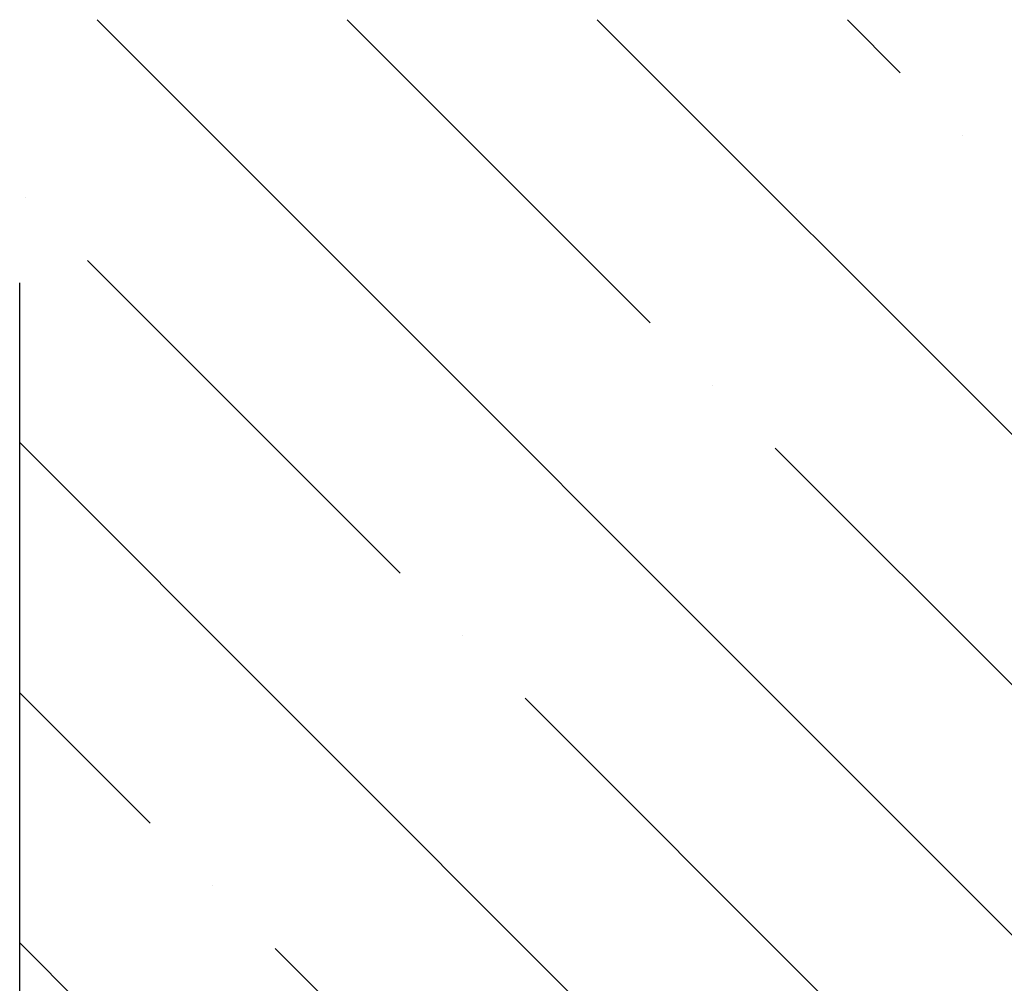
# Model space of a CAD drawing. Units: metres. Extents: x 154.06 to 156.92, y 163.06 to 166.78.
# Drawn here: x 154.7 to 154.88, y 164.11 to 164.28 of the extents above; entities that cross this region are included whole.
import ezdxf

# ---------------------------------------------------------------- set-up
doc = ezdxf.new("R2010")
doc.units = ezdxf.units.M
doc.header["$LTSCALE"] = 0.01
doc.linetypes.add('CENTER', pattern=[50.800000000000004, 31.75, -6.35, 6.35, -6.35])
doc.layers.add('POPISY', color=1, linetype='CONTINUOUS')
doc.layers.add('SLABÁ', color=7, linetype='CONTINUOUS')

# ---------------------------------------------------------------- blocks, each defined once
blk = doc.blocks.new('*X81')
at = {"layer": 'POPISY', "color": 0}
for p, q in [((883.1010759748958, 1714.359088550208), (1133.101075974899, 1964.359088550211)), ((972.9036371855874, 1714.359088550208), (1222.90363718559, 1964.359088550211)), ((1078.687692757621, 1954.846966543625), (1088.199814764207, 1964.359088550211)), ((1123.588973362967, 1909.945685938279), (1178.002375974899, 1964.359088550212)), ((1067.462372606285, 1943.621646392288), (1067.462372606285, 1943.621646392288)), ((1235.842174876331, 1932.396326240952), (1235.842174876331, 1932.396326240952)), ((1168.490253968313, 1865.044405332933), (1224.616854724995, 1921.171006089616)), ((1112.36365321163, 1898.720365786943), (1112.36365321163, 1898.720365786943)), ((1062.706198396279, 1714.359088550208), (1236.82257278675, 1888.475462940679)), ((1045.011732303612, 1831.368444878924), (1101.138333060294, 1887.495045635606)), ((1157.264933816976, 1853.819085181597), (1157.264933816976, 1853.819085181597)), ((1089.913012908958, 1786.467164273578), (1146.03961366564, 1842.59376503026)), ((1213.391534573658, 1820.143124727588), (1236.82257278675, 1843.574162940679)), ((1202.166214422322, 1808.917804576251), (1202.166214422322, 1808.917804576251)), ((1152.508759606971, 1714.359088550209), (1236.82257278675, 1798.672901729987)), ((1134.814293514303, 1741.565883668232), (1190.940894270985, 1797.692484424914))]:
    blk.add_line(p, q, dxfattribs=at)

msp = doc.modelspace()

# ---------------------------------------------------------------- linework, layer by layer
at = {"layer": 'SLABÁ', "linetype": 'CENTER'}
msp.add_line((154.69835029685, 163.9161633848131), (154.69835029685, 164.5029167889305), dxfattribs=at)
at = {"layer": 'SLABÁ'}
msp.add_line((154.8378305897484, 164.2460665510117, 2.343574578844709e-09), (154.8378305897484, 164.2460665510117, 2.343574578844709e-09), dxfattribs=at)

# ---------------------------------------------------------------- block references
at = {"layer": 'SLABÁ', "linetype": 'Continuous', "xscale": -0.001000000000203727, "yscale": 0.0009999999999763531, "zscale": 0.001}
msp.add_blockref('*X81', (155.9351728696364, 162.3164976178874), dxfattribs=at)

doc.saveas('drawing.dxf')
